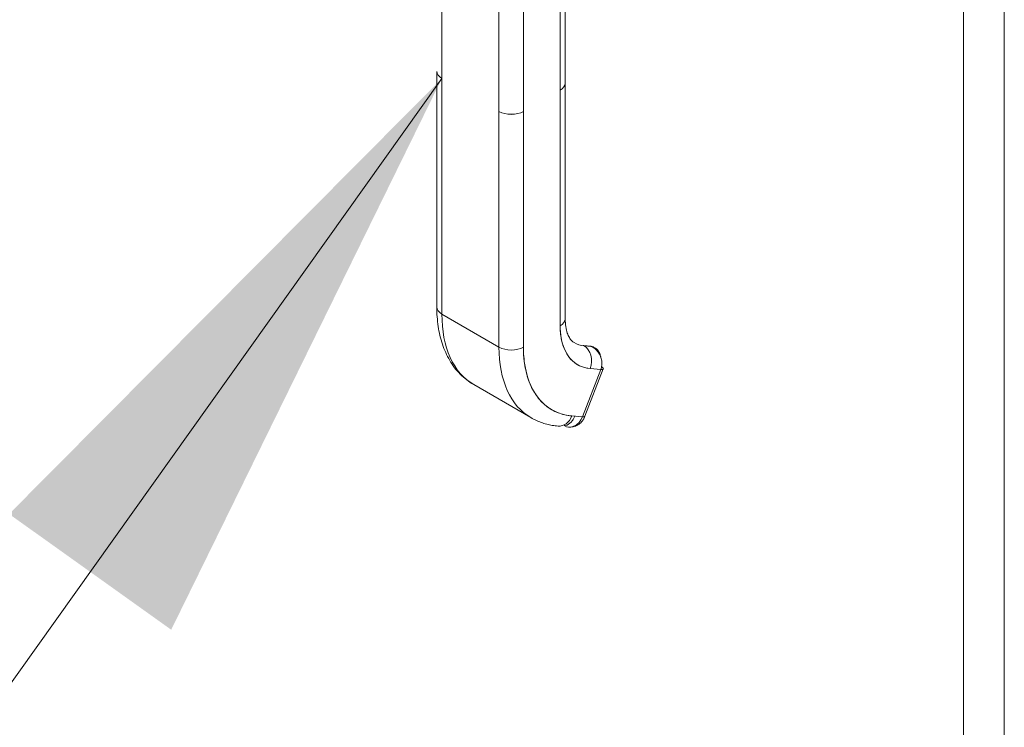
# Model space of a CAD drawing. Units: inches. Extents: x 13 to 412, y 8 to 255.
# Drawn here: x 383 to 387, y 76 to 79 of the extents above; entities that cross this region are included whole.
import ezdxf

# ---------------------------------------------------------------- set-up
doc = ezdxf.new("R2010")
doc.units = ezdxf.units.IN
doc.header["$LTSCALE"] = 25
doc.header["$MEASUREMENT"] = 0
doc.layers.get('0').update_dxf_attribs({"lineweight": 0})
for name, color, linetype, lineweight in [('Symbol (ANSI)', 7, 'Continuous', 5), ('Visible (ANSI)', 7, 'Continuous', 5), ('Visible Narrow (ANSI)', 7, 'Continuous', 5)]:
    doc.layers.add(name, color=color, linetype=linetype, lineweight=lineweight)
doc.styles.add('ROMANS', font='tahoma.ttf')
doc.dimstyles.new('Default (ANSI)$7', dxfattribs={"dimscale": 25, "dimtxt": 0.07, "dimasz": 0.098425, "dimexe": 0.125, "dimexo": 0.0625, "dimgap": 0.031496, "dimtad": 0, "dimtih": 1, "dimtoh": 1, "dimrnd": 1e-08, "dimzin": 0, "dimdsep": 46, "dimtxsty": 'ROMANS', "dimblk": 'Filled-1', "dimcen": 0.09, "dimdle": 0.393701, "dimclrd": 256, "dimclre": 256, "dimclrt": 256, "dimadec": 0, "dimazin": 0, "dimtfac": 0.928571, "dimtofl": 0, "dimtmove": 0, "dimatfit": 3, "dimfxl": 1, "dimtolj": 1, "dimtzin": 0, "dimlwd": -1, "dimlwe": -1, "dimarcsym": 0})

# ---------------------------------------------------------------- blocks, each defined once
blk = doc.blocks.new('Filled-1')
at = {"color": 0}
for p, q in [((0, 0), (-1, 0.1786)), ((-1, 0.1786), (-1, -0.1786)), ((-1, 0), (0, 0)), ((-1, -0.1786), (0, 0))]:
    blk.add_line(p, q, dxfattribs=at)
at = {"color": 0, "flags": 128}
blk.add_lwpolyline([(-1, -0.1786), (0, 0), (-1, 0.1786), (-1, -0.1786)], dxfattribs=at)
at = {"color": 0}
blk.add_solid([(-1, -0.1786), (0, 0), (-1, 0.1786), (-1, -0.1786)], dxfattribs=at)

msp = doc.modelspace()

# ---------------------------------------------------------------- linework, layer by layer
at = {"layer": 'Visible (ANSI)'}
for p, q in [((384.73469, 78.0829), (384.73469, 79.4897)), ((385.23583, 79.02048), (385.23583, 79.47035)), ((385.21524, 79.44186), (385.21524, 78.03507)), ((385.21524, 78.99178), (385.21524, 79.44186)), ((384.96668, 78.90567), (384.96668, 79.35576)), ((385.0661, 79.35576), (385.0661, 78.90567)), ((384.71409, 79.06809), (384.71409, 78.1116)), ((384.73469, 79.03961), (384.73469, 78.0829)), ((385.23583, 79.02048), (385.23583, 78.06377)), ((385.21524, 78.03507), (385.21524, 78.99178)), ((384.96668, 78.90567), (384.96668, 77.94896)), ((384.96668, 77.94896), (384.96668, 78.90567)), ((385.0661, 78.90567), (385.0661, 77.94896)), ((385.0661, 77.94896), (385.0661, 78.90567)), ((384.96668, 77.94896), (384.73469, 78.0829)), ((384.73469, 78.0829), (384.96668, 77.94896)), ((385.33748, 77.9532), (385.30877, 77.95577)), ((385.34039, 77.95227), (385.31169, 77.95483)), ((385.31219, 77.95455), (385.34089, 77.95198)), ((385.34089, 77.95198), (385.34039, 77.95227)), ((385.35551, 77.94631), (385.35068, 77.94909)), ((385.38009, 77.85794), (385.30553, 77.66575)), ((385.30553, 77.66575), (385.38009, 77.85794)), ((385.31608, 77.66793), (385.39065, 77.86012)), ((385.33704, 77.86178), (385.38009, 77.85794)), ((385.38009, 77.85794), (385.33704, 77.86178)), ((384.86428, 77.79646), (385.09627, 77.66252)), ((385.02595, 77.72773), (385.02595, 77.72773)), ((385.30553, 77.66575), (385.26247, 77.66959))]:
    msp.add_line(p, q, dxfattribs=at)
for centre, major_axis, ratio, start_param, end_param in [((384.7844, 79.06829), (-0.0703, 0.00002), 0.5775598, 5.4979687, 5.4979759), ((384.7844, 79.06832), (-0.0703, 0), 0.5773503, 0.0000051, 0.7853982), ((385.16552, 79.02048), (0.07031, 0), 0.5773503, 5.4978053, 6.2831853), ((385.16553, 79.02048), (0.0703, 0), 0.5773503, 5.4977871, 6.2831913), ((385.01639, 78.93438), (-0.07031, 0), 0.5773503, 0.7854145, 2.3561854), ((385.01639, 78.93438), (0.0703, 0), 0.5773503, 3.9269908, 5.4977871), ((384.7844, 78.1116), (-0.0703, 0), 0.5773503, 0.0000022, 0.7853982), ((384.7844, 78.1116), (-0.0703, 0), 0.5773503, 0, 0.7853982), ((385.17714, 78.33835), (-0.31286, -0.5419), 0.5773503, 5.4977871, 6.2831853), ((385.17714, 78.33835), (-0.31286, -0.5419), 0.5773503, 5.4977871, 6.2831853), ((385.16553, 78.06377), (0.0703, 0), 0.5773503, 5.4977871, 6.2831853), ((385.16553, 78.06377), (0.0703, 0), 0.5773503, 5.4977895, 6.2831853), ((385.45885, 78.17571), (-0.17226, -0.29836), 0.5773503, 5.4977871, 6.5449847), ((385.01639, 77.97766), (-0.0703, 0), 0.5773503, 0.7853982, 2.3561945), ((385.40913, 78.20441), (-0.31286, -0.5419), 0.5773503, 5.4977871, 6.2831853), ((385.01639, 77.97766), (0.0703, 0), 0.5773503, 3.9269908, 5.4977841), ((385.40913, 78.20441), (-0.31286, -0.5419), 0.5773503, 5.4977871, 6.2831853), ((385.45885, 78.17571), (-0.27771, -0.48101), 0.5773503, 5.4977871, 6.5449847), ((385.40913, 78.20441), (-0.13711, -0.23747), 0.5773503, 0, 0.2617994), ((385.30779, 77.9448), (0.00098, 0.01097), 0.7886751, 0.3099985, 0.3617893), ((385.30779, 77.9448), (0.00098, 0.01097), 0.7886751, 5.9323059, 6.2831853), ((385.28733, 77.89048), (0.00625, 0.07002), 0.7886751, 4.3615096, 5.9323059), ((385.28733, 77.89048), (0.00625, 0.07002), 0.7886751, 4.3615119, 5.9323059), ((385.3365, 77.94223), (0.00098, 0.01097), 0.7886751, 5.9323059, 6.2831853), ((385.31553, 77.88821), (0.03515, 0.06088), 0.5773503, 0, 0.2617605), ((385.31553, 77.88821), (0.03515, 0.06088), 0.5773503, 5.9408134, 6.2272692), ((385.34695, 77.87707), (0.0437, -0.01695), 0.2113249, 5.6512836, 6.9533285), ((385.21276, 77.69829), (-0.00625, -0.07002), 0.7886751, 0, 1.2199139), ((385.25581, 77.69447), (-0.00626, -0.07004), 0.7886646, 5.9325638, 7.5029367), ((385.27238, 77.68488), (0.0437, -0.01695), 0.2113249, 5.651271, 6.2831853), ((385.27239, 77.68488), (0.0437, -0.01695), 0.2113247, 5.6512427, 6.2832053), ((385.27239, 77.68488), (-0.04369, 0.01696), 0.2112874, 3.7735591, 3.7735806)]:
    msp.add_ellipse(centre, major_axis=major_axis, ratio=ratio, start_param=start_param, end_param=end_param, dxfattribs=at)
for points, knots in [([(384.86428, 77.79646), (384.84422, 77.80804), (384.82576, 77.82238), (384.79304, 77.85549), (384.77877, 77.87424), (384.75465, 77.91499), (384.74477, 77.93698), (384.72918, 77.98337), (384.72347, 78.00777), (384.71592, 78.05842), (384.71409, 78.08467), (384.71409, 78.1116)], [5.49778714, 5.49778714, 5.49778714, 5.49778714, 5.65486678, 5.65486678, 5.81194641, 5.81194641, 5.96902604, 5.96902604, 6.12610567, 6.12610567, 6.28318531, 6.28318531, 6.28318531, 6.28318531]), ([(385.23583, 78.06377), (385.23583, 78.05223), (385.23662, 78.04152), (385.2395, 78.02219), (385.24159, 78.01357), (385.2466, 77.99866), (385.24951, 77.99239), (385.25563, 77.98204), (385.25883, 77.97797), (385.26528, 77.97144), (385.26853, 77.96896), (385.27203, 77.96694)], [0, 0, 0, 0, 0.15707963, 0.15707963, 0.31415927, 0.31415927, 0.4712389, 0.4712389, 0.62831853, 0.62831853, 0.78539816, 0.78539816, 0.78539816, 0.78539816]), ([(385.33704, 77.86178), (385.32476, 77.86288), (385.31325, 77.86552), (385.30243, 77.86976), (385.29161, 77.87399), (385.28146, 77.87981), (385.27231, 77.8871), (385.26315, 77.89439), (385.25498, 77.90316), (385.24788, 77.91325), (385.24078, 77.92335), (385.23476, 77.93477), (385.2299, 77.94741), (385.22504, 77.96005), (385.22135, 77.97391), (385.2189, 77.98857), (385.21645, 78.00322), (385.21524, 78.01867), (385.21524, 78.03507)], [0, 0, 0, 0, 0.1666667, 0.1666667, 0.1666667, 0.3333333, 0.3333333, 0.3333333, 0.5, 0.5, 0.5, 0.6666667, 0.6666667, 0.6666667, 0.8333333, 0.8333333, 0.8333333, 1, 1, 1, 1]), ([(385.0661, 77.94896), (385.06611, 77.92248), (385.06808, 77.89752), (385.07203, 77.8739), (385.07598, 77.85028), (385.08192, 77.82798), (385.08975, 77.80763), (385.09757, 77.78728), (385.10728, 77.76887), (385.11871, 77.7526), (385.13014, 77.73634), (385.1433, 77.72222), (385.15804, 77.71046), (385.17278, 77.69871), (385.1891, 77.68933), (385.20655, 77.6825), (385.22401, 77.67566), (385.2426, 77.67138), (385.26247, 77.66959)], [0, 0, 0, 0, 0.1666667, 0.1666667, 0.1666667, 0.3333333, 0.3333333, 0.3333333, 0.5, 0.5, 0.5, 0.6666667, 0.6666667, 0.6666667, 0.8333333, 0.8333333, 0.8333333, 1, 1, 1, 1]), ([(385.37996, 77.9093), (385.37923, 77.91406), (385.37792, 77.91866), (385.37608, 77.92296), (385.374, 77.92778), (385.37125, 77.93223), (385.36786, 77.93613), (385.36447, 77.94004), (385.36044, 77.9434), (385.35591, 77.94607), (385.35137, 77.94875), (385.34633, 77.95073), (385.34089, 77.95198)], [0.35126242, 0.35126242, 0.35126242, 0.35126242, 0.5, 0.5, 0.5, 0.66666667, 0.66666667, 0.66666667, 0.83333333, 0.83333333, 0.83333333, 0.99996266, 0.99996266, 0.99996266, 0.99996266]), ([(385.34089, 77.95198), (385.34671, 77.94929), (385.35215, 77.94584), (385.35707, 77.94173), (385.36199, 77.93763), (385.36639, 77.93288), (385.37013, 77.92769), (385.37386, 77.9225), (385.37694, 77.91687), (385.37929, 77.91103), (385.38164, 77.90519), (385.38326, 77.89915), (385.3841, 77.89309), (385.38493, 77.88703), (385.38497, 77.88095), (385.38428, 77.87503), (385.38359, 77.86911), (385.38218, 77.86335), (385.38009, 77.85794)], [0, 0, 0, 0, 0.1666667, 0.1666667, 0.1666667, 0.3333333, 0.3333333, 0.3333333, 0.5, 0.5, 0.5, 0.6666667, 0.6666667, 0.6666667, 0.8333333, 0.8333333, 0.8333333, 1, 1, 1, 1]), ([(385.20651, 77.62827), (385.1987, 77.62897), (385.19095, 77.62997), (385.1756, 77.63262), (385.168, 77.63426), (385.15299, 77.63819), (385.14558, 77.64048), (385.13101, 77.64569), (385.12384, 77.64862), (385.10982, 77.6551), (385.10296, 77.65866), (385.09627, 77.66252)], [5.23598776, 5.23598776, 5.23598776, 5.23598776, 5.28834763, 5.28834763, 5.34070751, 5.34070751, 5.39306739, 5.39306739, 5.44542727, 5.44542727, 5.49778714, 5.49778714, 5.49778714, 5.49778714]), ([(385.27538, 77.66844), (385.27379, 77.66468), (385.27187, 77.66097), (385.2697, 77.65745), (385.26712, 77.65328), (385.26417, 77.64937), (385.261, 77.64591), (385.25783, 77.64245), (385.25443, 77.63944), (385.25098, 77.63703), (385.24753, 77.63462), (385.24403, 77.63281), (385.24063, 77.63168), (385.23724, 77.63056), (385.23396, 77.63012), (385.23096, 77.63038)], [0.03118956, 0.03118956, 0.03118956, 0.03118956, 0.2, 0.2, 0.2, 0.4, 0.4, 0.4, 0.6, 0.6, 0.6, 0.8, 0.8, 0.8, 1, 1, 1, 1]), ([(385.31608, 77.66793), (385.31427, 77.66326), (385.31196, 77.6587), (385.30626, 77.65), (385.30287, 77.64585), (385.29491, 77.63826), (385.29034, 77.63483), (385.28006, 77.62918), (385.27436, 77.62696), (385.26225, 77.6243), (385.25586, 77.62386), (385.24955, 77.62443)], [6.2823135, 6.2823135, 6.2823135, 6.2823135, 6.52626, 6.52626, 6.7702065, 6.7702065, 7.014153, 7.014153, 7.2580995, 7.2580995, 7.502046, 7.502046, 7.502046, 7.502046])]:
    msp.add_open_spline(points, degree=3, knots=knots, dxfattribs=at)
at = {"layer": 'Visible Narrow (ANSI)'}
for p, q in [((387.01992, 97.8389), (387.01992, 63.25173)), ((386.85345, 63.29694), (386.85345, 97.79368))]:
    msp.add_line(p, q, dxfattribs=at)

# ---------------------------------------------------------------- leaders
at = {"layer": 'Symbol (ANSI)', "annotation_type": 0, "has_hookline": 1, "hookline_direction": 1, "text_width": 24.89725}
msp.add_leader([(384.73468, 79.03961), (373.46665, 63.24452), (371.00602, 63.24452)], dimstyle='Default (ANSI)$7', override={"dimtad": 0}, dxfattribs=at)

doc.saveas('drawing.dxf')
